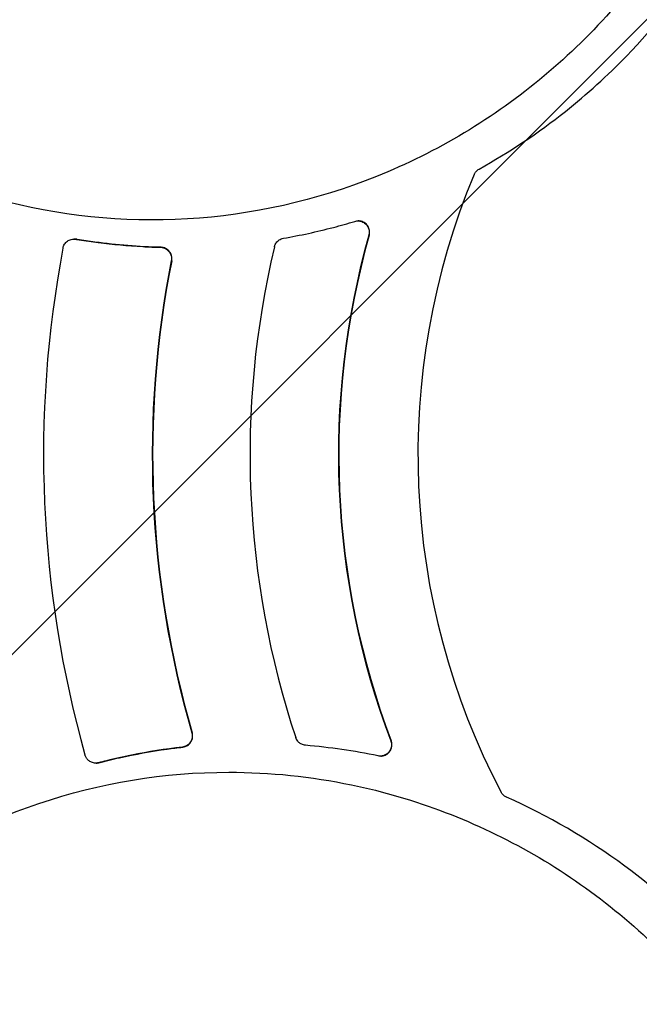
# Model space of a CAD drawing. Units: millimetres. Extents: x -2914 to 2852, y -2883 to 2883.
# Drawn here: x -534 to -260, y -243 to 192 of the extents above; entities that cross this region are included whole.
import ezdxf

# ---------------------------------------------------------------- set-up
doc = ezdxf.new("R2010")
doc.units = ezdxf.units.MM
doc.header["$LTSCALE"] = 20
doc.linetypes.add('HIDDEN', pattern=[9.525, 6.35, -3.175])
for name, color, linetype in [('2d', 230, 'Continuous'), ('AS-Free_Space', 31, 'HIDDEN'), ('AS-Free_Space_Hatch', 31, 'HIDDEN'), ('AS-SafetyZone', 5, 'HIDDEN')]:
    doc.layers.add(name, color=color, linetype=linetype)

msp = doc.modelspace()

# ---------------------------------------------------------------- hatches: boundary and pattern name
at = {"layer": 'AS-Free_Space_Hatch'}
h = msp.add_hatch(dxfattribs=at)
h.set_pattern_fill('ANSI31', color=256, scale=100)
edge = h.paths.add_edge_path()
edge.add_arc((-30.88, 0), 2882.1, 0, 360)

# ---------------------------------------------------------------- linework, layer by layer
at = {"layer": '2d'}
for p, q in [((-384.13, 103.27), (-384.31, 103.27)), ((-509.69, 95.26), (-509.87, 95.26)), ((-374.29, -133.07), (-374.46, -133.07)), ((-500.06, -136.18), (-500.23, -136.18))]:
    msp.add_line(p, q, dxfattribs=at)
msp.add_ellipse((-30.88, 0), major_axis=(0, -861.63), ratio=0.996195, dxfattribs=at)
for centre, major_axis, start_param, end_param in [((-39.55, 0), (0, 319.5), 1.17307, 2.055791), ((-39.34, 0), (0, -355), 4.435921, 5.076115), ((-39.16, 0), (0, 355), 1.294328, 1.934522), ((-39.05, 0), (0, 394.5), 1.335852, 1.892998), ((-38.15, 0), (0, 487), 1.382424, 1.846427), ((-38.67, 0), (0, -438.25), 4.515752, 4.996284), ((-38.49, 0), (0, 438.25), 1.374159, 1.854691)]:
    msp.add_ellipse(centre, major_axis=major_axis, ratio=0.996195, start_param=start_param, end_param=end_param, dxfattribs=at)
for points, knots in [([(-29.8, 882.1), (63.93, 882.1), (157.65, 866.92), (335.6, 807.73), (419.8, 763.73), (570.17, 651.36), (636.32, 583.01), (743.84, 428.86), (785.21, 343.09), (838.97, 162.81), (851.36, 68.33), (845.89, -119.78), (828.04, -213.38), (763.89, -390.21), (717.61, -473.42), (601.3, -621.02), (531.29, -685.39), (374.64, -788.77), (288.02, -827.76), (106.92, -876.42), (12.48, -886.09), (-174.67, -875.1), (-267.34, -854.46), (-441.55, -784.95), (-523.05, -736.09), (-666.63, -615.1), (-728.68, -542.99), (-827.06, -382.8), (-863.37, -294.75), (-906.56, -111.63), (-913.43, -16.58), (-897.03, 170.89), (-873.76, 263.28), (-799.44, 436.06), (-748.4, 516.41), (-623.71, 656.94), (-550.08, 717.1), (-387.67, 811.12), (-298.93, 844.97), (-148.83, 876.01), (-89.32, 882.1), (-29.8, 882.1)], [0, 0, 0, 0, 0.319961, 0.319961, 0.639931, 0.639931, 0.95992, 0.95992, 1.279933, 1.279933, 1.599965, 1.599965, 1.920003, 1.920003, 2.240032, 2.240032, 2.560041, 2.560041, 2.880026, 2.880026, 3.199993, 3.199993, 3.519955, 3.519955, 3.839927, 3.839927, 4.15992, 4.15992, 4.479938, 4.479938, 4.799972, 4.799972, 5.12001, 5.12001, 5.440036, 5.440036, 5.76004, 5.76004, 6.080021, 6.080021, 6.283185, 6.283185, 6.283185, 6.283185]), ([(-463.37, 647.29), (-491.88, 647.29), (-520.48, 642.61), (-575.02, 624.39), (-600.93, 610.84), (-647.46, 576.23), (-668.06, 555.16), (-701.85, 507.65), (-715.03, 481.2), (-732.62, 425.61), (-737.03, 396.48), (-736.63, 338.48), (-731.82, 309.62), (-713.46, 255.12), (-699.93, 229.48), (-665.52, 184.02), (-644.65, 164.21), (-597.69, 132.39), (-571.61, 120.4), (-516.87, 105.43), (-488.22, 102.45), (-431.24, 105.83), (-402.92, 112.19), (-349.45, 133.59), (-324.32, 148.64), (-279.79, 185.92), (-260.41, 208.14), (-229.36, 257.52), (-217.71, 284.67), (-203.32, 341.14), (-200.59, 370.45), (-204.33, 428.25), (-210.8, 456.73), (-232.27, 509.97), (-247.27, 534.73), (-284.28, 578), (-306.28, 596.52), (-355.04, 625.45), (-381.8, 635.87), (-427.23, 645.41), (-445.28, 647.29), (-463.37, 647.29)], [0, 0, 0, 0, 0.319696, 0.319696, 0.639715, 0.639715, 0.960028, 0.960028, 1.280506, 1.280506, 1.600977, 1.600977, 1.92127, 1.92127, 2.241263, 2.241263, 2.560935, 2.560935, 2.880414, 2.880414, 3.199924, 3.199924, 3.519674, 3.519674, 3.839753, 3.839753, 4.160107, 4.160107, 4.480597, 4.480597, 4.801048, 4.801048, 5.121294, 5.121294, 5.441225, 5.441225, 5.760849, 5.760849, 6.080315, 6.080315, 6.283185, 6.283185, 6.283185, 6.283185]), ([(-330.8, 126.19), (-317.44, 133.6), (-304.69, 142.11), (-283.13, 159.21), (-274.07, 167.41), (-253.18, 188.96), (-242.02, 202.91), (-221.11, 234.81), (-211.83, 252.97), (-204.58, 271.95)], [1.727314, 1.727314, 1.727314, 1.727314, 47.861978, 47.861978, 84.577267, 84.577267, 138.111299, 138.111299, 199.100387, 199.100387, 199.100387, 199.100387]), ([(-332.99, 123.75), (-332.97, 123.78), (-332.96, 123.8), (-332.91, 123.93), (-332.86, 124.02), (-332.74, 124.27), (-332.65, 124.41), (-332.29, 124.97), (-331.96, 125.34), (-331.34, 125.86), (-331.08, 126.04), (-330.8, 126.19)], [0, 0, 0, 0, 0.087955, 0.087955, 0.40245, 0.40245, 0.91397, 0.91397, 2.400396, 2.400396, 3.355996, 3.355996, 3.355996, 3.355996]), ([(-417.28, 95.6), (-409.88, 96.89), (-402.52, 98.49), (-392.04, 101.23), (-388.87, 102.11), (-385.72, 103.06)], [3.280681, 3.280681, 3.280681, 3.280681, 26.168808, 26.168808, 36.156894, 36.156894, 36.156894, 36.156894]), ([(-385.72, 103.06), (-385.16, 103.23), (-384.58, 103.29), (-383.36, 103.21), (-382.73, 103.05), (-381.62, 102.5), (-381.13, 102.14), (-380.34, 101.3), (-380.03, 100.83), (-379.6, 99.87), (-379.47, 99.38), (-379.37, 98.62), (-379.36, 98.35), (-379.38, 97.86), (-379.4, 97.64), (-379.46, 97.3), (-379.49, 97.18), (-379.53, 97.01), (-379.54, 96.95), (-379.56, 96.9)], [-26.487635, -26.487635, -26.487635, -26.487635, -24.722411, -24.722411, -22.769974, -22.769974, -20.953916, -20.953916, -19.277719, -19.277719, -17.771245, -17.771245, -16.964669, -16.964669, -16.301397, -16.301397, -15.930317, -15.930317, -15.767234, -15.767234, -15.767234, -15.767234]), ([(-379.38, 96.9), (-379.37, 96.95), (-379.36, 97), (-379.32, 97.16), (-379.29, 97.28), (-379.23, 97.61), (-379.21, 97.81), (-379.17, 98.68), (-379.26, 99.34), (-379.7, 100.56), (-380.02, 101.11), (-380.86, 102.07), (-381.39, 102.48), (-382.55, 103.04), (-383.17, 103.21), (-383.91, 103.26), (-384.02, 103.27), (-384.13, 103.27)], [-15.767273, -15.767273, -15.767273, -15.767273, -15.618779, -15.618779, -15.253469, -15.253469, -14.631451, -14.631451, -12.641661, -12.641661, -10.745055, -10.745055, -8.758888, -8.758888, -6.829636, -6.829636, -6.491105, -6.491105, -6.491105, -6.491105]), ([(-514.72, 91.2), (-514.7, 91.26), (-514.69, 91.32), (-514.64, 91.52), (-514.61, 91.67), (-514.48, 92.05), (-514.39, 92.28), (-513.99, 93.09), (-513.59, 93.6), (-512.63, 94.45), (-512.08, 94.77), (-510.87, 95.2), (-510.22, 95.29), (-509.4, 95.24), (-509.23, 95.22), (-509.07, 95.19)], [0, 0, 0, 0, 0.187565, 0.187565, 0.631441, 0.631441, 1.388505, 1.388505, 3.340558, 3.340558, 5.262925, 5.262925, 7.269264, 7.269264, 7.775622, 7.775622, 7.775622, 7.775622]), ([(-508.9, 95.19), (-509.04, 95.22), (-509.18, 95.23), (-509.44, 95.25), (-509.57, 95.26), (-509.69, 95.26)], [-7.7707143, -7.7707143, -7.7707143, -7.7707143, -7.3362496, -7.3362496, -6.9502851, -6.9502851, -6.9502851, -6.9502851]), ([(-509.07, 95.19), (-508.57, 95.11), (-508.06, 95.03), (-504.75, 94.5), (-501.95, 94.09), (-492.62, 92.89), (-486.05, 92.28), (-476.83, 91.77), (-474.18, 91.67), (-471.54, 91.6)], [4.888204, 4.888204, 4.888204, 4.888204, 6.468216, 6.468216, 15.159549, 15.159549, 35.350161, 35.350161, 43.454533, 43.454533, 43.454533, 43.454533]), ([(-471.36, 91.6), (-481.15, 91.85), (-490.91, 92.64), (-503.2, 94.3), (-505.8, 94.68), (-508.56, 95.14), (-508.73, 95.17), (-508.9, 95.19)], [6.026908, 6.026908, 6.026908, 6.026908, 36.016223, 36.016223, 44.082026, 44.082026, 44.60272, 44.60272, 44.60272, 44.60272]), ([(-471.54, 91.6), (-471.09, 91.59), (-470.64, 91.51), (-469.64, 91.2), (-469.1, 90.91), (-468.18, 90.18), (-467.8, 89.76), (-467.23, 88.84), (-467.02, 88.36), (-466.79, 87.44), (-466.74, 87.02), (-466.74, 86.4), (-466.75, 86.21), (-466.79, 85.88), (-466.81, 85.75), (-466.84, 85.62)], [-24.547711, -24.547711, -24.547711, -24.547711, -23.174014, -23.174014, -21.32156, -21.32156, -19.607659, -19.607659, -18.048118, -18.048118, -16.769601, -16.769601, -16.189552, -16.189552, -15.791234, -15.791234, -15.791234, -15.791234]), ([(-466.66, 85.62), (-466.66, 85.63), (-466.66, 85.64), (-466.63, 85.79), (-466.61, 85.93), (-466.57, 86.27), (-466.56, 86.48), (-466.57, 87.14), (-466.64, 87.6), (-466.94, 88.62), (-467.21, 89.16), (-467.97, 90.16), (-468.46, 90.6), (-469.58, 91.26), (-470.21, 91.47), (-471.02, 91.58), (-471.19, 91.59), (-471.36, 91.6)], [-15.791318, -15.791318, -15.791318, -15.791318, -15.768231, -15.768231, -15.338958, -15.338958, -14.721757, -14.721757, -13.343563, -13.343563, -11.527579, -11.527579, -9.551482, -9.551482, -7.553497, -7.553497, -7.032906, -7.032906, -7.032906, -7.032906]), ([(-421.26, 91.84), (-421.24, 91.88), (-421.23, 91.92), (-421.19, 92.07), (-421.16, 92.18), (-421.06, 92.47), (-420.99, 92.64), (-420.64, 93.38), (-420.27, 93.9), (-419.37, 94.75), (-418.85, 95.08), (-417.96, 95.44), (-417.62, 95.54), (-417.28, 95.6)], [0, 0, 0, 0, 0.134218, 0.134218, 0.470651, 0.470651, 1.043737, 1.043737, 2.929264, 2.929264, 4.792572, 4.792572, 5.845662, 5.845662, 5.845662, 5.845662]), ([(-457.77, -122.75), (-457.77, -122.76), (-457.77, -122.77), (-457.73, -122.92), (-457.69, -123.05), (-457.63, -123.4), (-457.6, -123.6), (-457.55, -124.27), (-457.58, -124.73), (-457.8, -125.78), (-458.02, -126.34), (-458.69, -127.4), (-459.14, -127.88), (-460.21, -128.63), (-460.81, -128.9), (-461.61, -129.07), (-461.77, -129.1), (-461.94, -129.12)], [-15.791231, -15.791231, -15.791231, -15.791231, -15.764059, -15.764059, -15.336294, -15.336294, -14.718597, -14.718597, -13.329301, -13.329301, -11.51145, -11.51145, -9.534849, -9.534849, -7.538109, -7.538109, -7.032865, -7.032865, -7.032865, -7.032865]), ([(-461.76, -129.12), (-461.3, -129.07), (-460.85, -128.95), (-459.87, -128.53), (-459.36, -128.2), (-458.51, -127.38), (-458.18, -126.92), (-457.7, -125.96), (-457.54, -125.46), (-457.39, -124.54), (-457.38, -124.12), (-457.44, -123.51), (-457.47, -123.32), (-457.53, -123), (-457.56, -122.88), (-457.6, -122.75)], [-24.547833, -24.547833, -24.547833, -24.547833, -23.129488, -23.129488, -21.280232, -21.280232, -19.569845, -19.569845, -18.014635, -18.014635, -16.756588, -16.756588, -16.182661, -16.182661, -15.791315, -15.791315, -15.791315, -15.791315]), ([(-407.55, -128.32), (-407.85, -128.29), (-408.15, -128.24), (-408.97, -128.01), (-409.46, -127.78), (-410.31, -127.2), (-410.66, -126.87), (-411.19, -126.22), (-411.38, -125.93), (-411.61, -125.48), (-411.67, -125.35), (-411.76, -125.12), (-411.8, -125.02), (-411.83, -124.92)], [-5.840884, -5.840884, -5.840884, -5.840884, -4.909114, -4.909114, -3.262108, -3.262108, -1.808231, -1.808231, -0.749876, -0.749876, -0.309752, -0.309752, 0, 0, 0, 0]), ([(-461.94, -129.12), (-469.51, -129.99), (-477.03, -131.18), (-488.15, -133.42), (-491.79, -134.23), (-496.62, -135.41), (-497.82, -135.71), (-499.02, -136.02)], [6.02664, 6.02664, 6.02664, 6.02664, 29.347981, 29.347981, 40.791705, 40.791705, 44.596659, 44.596659, 44.596659, 44.596659]), ([(-498.84, -136.02), (-495.81, -135.24), (-492.75, -134.5), (-482.74, -132.27), (-475.72, -131), (-466.36, -129.68), (-464.06, -129.39), (-461.76, -129.12)], [4.888456, 4.888456, 4.888456, 4.888456, 14.516653, 14.516653, 36.372927, 36.372927, 43.456178, 43.456178, 43.456178, 43.456178]), ([(-369.85, -126.29), (-369.84, -126.34), (-369.82, -126.38), (-369.76, -126.54), (-369.73, -126.66), (-369.64, -126.98), (-369.6, -127.18), (-369.48, -128.03), (-369.52, -128.68), (-369.83, -129.92), (-370.09, -130.49), (-370.84, -131.54), (-371.32, -131.99), (-372.42, -132.67), (-373.02, -132.9), (-374.23, -133.1), (-374.83, -133.1), (-375.42, -132.98), (-375.44, -132.98), (-375.45, -132.97)], [-15.766925, -15.766925, -15.766925, -15.766925, -15.628597, -15.628597, -15.260511, -15.260511, -14.630784, -14.630784, -12.692175, -12.692175, -10.800391, -10.800391, -8.815186, -8.815186, -6.881993, -6.881993, -5.081247, -5.081247, -5.0421, -5.0421, -5.0421, -5.0421]), ([(-374.29, -133.07), (-374.1, -133.07), (-373.91, -133.06), (-373.08, -132.97), (-372.46, -132.76), (-371.37, -132.15), (-370.9, -131.76), (-370.15, -130.87), (-369.87, -130.38), (-369.49, -129.38), (-369.39, -128.89), (-369.34, -128.09), (-369.35, -127.81), (-369.41, -127.29), (-369.45, -127.06), (-369.54, -126.71), (-369.57, -126.59), (-369.64, -126.41), (-369.66, -126.35), (-369.68, -126.29)], [-25.47571, -25.47571, -25.47571, -25.47571, -24.899364, -24.899364, -22.934183, -22.934183, -21.106306, -21.106306, -19.416696, -19.416696, -17.892291, -17.892291, -17.032935, -17.032935, -16.331687, -16.331687, -15.947081, -15.947081, -15.766964, -15.766964, -15.766964, -15.766964]), ([(-499.02, -136.02), (-499.17, -136.06), (-499.32, -136.09), (-500.07, -136.21), (-500.67, -136.2), (-501.81, -135.95), (-502.33, -135.74), (-503.23, -135.18), (-503.62, -134.85), (-504.23, -134.14), (-504.47, -133.79), (-504.73, -133.24), (-504.81, -133.08), (-504.91, -132.78), (-504.95, -132.66), (-504.99, -132.54)], [-7.770654, -7.770654, -7.770654, -7.770654, -7.29248, -7.29248, -5.448441, -5.448441, -3.746166, -3.746166, -2.204743, -2.204743, -0.930827, -0.930827, -0.385752, -0.385752, 0, 0, 0, 0]), ([(-500.06, -136.18), (-499.76, -136.18), (-499.46, -136.15), (-499.06, -136.07), (-498.95, -136.05), (-498.84, -136.02)], [6.513079, 6.513079, 6.513079, 6.513079, 7.436477, 7.436477, 7.775061, 7.775061, 7.775061, 7.775061]), ([(-441.39, -140.21), (-469.96, -140.21), (-498.43, -144.88), (-552.25, -163.09), (-577.59, -176.62), (-622.62, -211.17), (-642.29, -232.18), (-673.98, -279.58), (-685.99, -305.95), (-701.13, -361.4), (-704.26, -390.46), (-701.3, -448.36), (-695.21, -477.17), (-674.43, -531.63), (-659.74, -557.26), (-623.23, -602.74), (-601.42, -622.58), (-552.9, -654.43), (-526.19, -666.45), (-470.61, -681.44), (-441.73, -684.42), (-384.74, -681.04), (-356.64, -674.69), (-304.04, -653.31), (-279.55, -638.28), (-236.65, -601.08), (-218.25, -578.91), (-189.38, -529.66), (-178.93, -502.59), (-167.03, -446.26), (-165.59, -417.02), (-171.87, -359.31), (-179.61, -330.87), (-203.47, -277.65), (-219.59, -252.89), (-258.61, -209.59), (-281.5, -191.05), (-331.71, -162.08), (-359.02, -151.65), (-405.04, -142.09), (-423.23, -140.21), (-441.39, -140.21)], [0, 0, 0, 0, 0.319758, 0.319758, 0.639284, 0.639284, 0.958778, 0.958778, 1.278461, 1.278461, 1.598452, 1.598452, 1.918736, 1.918736, 2.239193, 2.239193, 2.559657, 2.559657, 2.879961, 2.879961, 3.199979, 3.199979, 3.519684, 3.519684, 3.839187, 3.839187, 4.158701, 4.158701, 4.478435, 4.478435, 4.798485, 4.798485, 5.118811, 5.118811, 5.439282, 5.439282, 5.759729, 5.759729, 6.079988, 6.079988, 6.283185, 6.283185, 6.283185, 6.283185]), ([(-318.74, -151.19), (-318.81, -151.16), (-318.88, -151.13), (-319.37, -150.88), (-319.75, -150.62), (-320.33, -150.08), (-320.56, -149.83), (-320.83, -149.44), (-320.91, -149.33), (-321.03, -149.12), (-321.08, -149.04), (-321.12, -148.95)], [-3.354008, -3.354008, -3.354008, -3.354008, -3.108955, -3.108955, -1.720109, -1.720109, -0.710747, -0.710747, -0.2934, -0.2934, 0, 0, 0, 0]), ([(-180.34, -285.36), (-187.05, -271.53), (-194.88, -258.26), (-210.8, -235.72), (-218.49, -226.2), (-238.86, -204.11), (-252.14, -192.2), (-282.75, -169.61), (-300.29, -159.4), (-318.74, -151.19)], [1.727314, 1.727314, 1.727314, 1.727314, 47.861978, 47.861978, 84.577267, 84.577267, 138.111299, 138.111299, 199.100387, 199.100387, 199.100387, 199.100387])]:
    msp.add_open_spline(points, degree=3, knots=knots, dxfattribs=at)
msp.add_open_spline([(-375.45, -132.97), (-386.06, -130.79), (-396.78, -129.24), (-407.55, -128.32)], degree=3, dxfattribs=at)
at = {"layer": 'AS-Free_Space'}
msp.add_circle((-30.88, 0), 2882.1, dxfattribs=at)
at = {"layer": 'AS-SafetyZone'}
msp.add_circle((-30.88, 0), 2882.1, dxfattribs=at)

doc.saveas('drawing.dxf')
